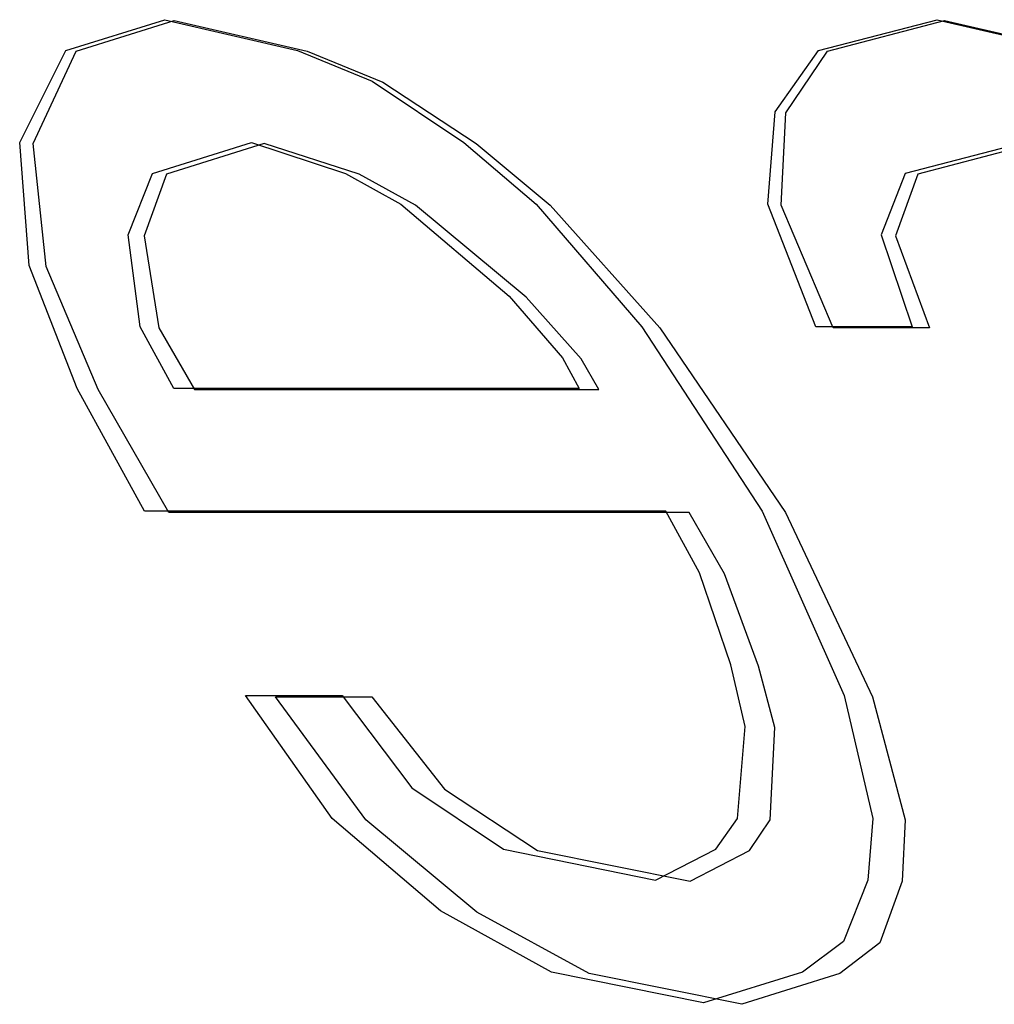
# Model space of a CAD drawing. Units: inches. Extents: x -29.2 to 37.7, y -16.1 to 27.1.
# Drawn here: x -9.8 to -9.6, y 1.6 to 1.7 of the extents above; entities that cross this region are included whole.
import ezdxf

# ---------------------------------------------------------------- set-up
doc = ezdxf.new("R2010")
doc.units = ezdxf.units.IN
doc.header["$MEASUREMENT"] = 0
for name, pattern in [('AI-Linetype-1006', [2.704016, 1.352008, -1.352008]), ('AI-Linetype-1007', [2.704016, 1.352008, -1.352008]), ('AI-Linetype-1008', [2.704016, 1.352008, -1.352008]), ('AI-Linetype-1036', [2.704016, 1.352008, -1.352008]), ('AI-Linetype-1037', [2.704016, 1.352008, -1.352008]), ('AI-Linetype-1039', [2.704016, 1.352008, -1.352008]), ('AI-Linetype-1040', [2.704016, 1.352008, -1.352008]), ('AI-Linetype-1183', [2.704016, 1.352008, -1.352008]), ('AI-Linetype-1184', [2.704016, 1.352008, -1.352008]), ('AI-Linetype-1185', [2.704016, 1.352008, -1.352008]), ('AI-Linetype-1190', [2.704016, 1.352008, -1.352008]), ('AI-Linetype-1191', [2.704016, 1.352008, -1.352008]), ('AI-Linetype-1192', [2.704016, 1.352008, -1.352008]), ('AI-Linetype-1194', [2.704016, 1.352008, -1.352008]), ('AI-Linetype-1270', [2.704016, 1.352008, -1.352008]), ('AI-Linetype-1317', [2.704016, 1.352008, -1.352008]), ('AI-Linetype-1318', [2.704016, 1.352008, -1.352008]), ('AI-Linetype-1324', [2.704016, 1.352008, -1.352008]), ('AI-Linetype-1325', [2.704016, 1.352008, -1.352008]), ('AI-Linetype-133', [2.704016, 1.352008, -1.352008]), ('AI-Linetype-136', [2.704016, 1.352008, -1.352008]), ('AI-Linetype-1398', [2.704016, 1.352008, -1.352008]), ('AI-Linetype-1405', [2.704016, 1.352008, -1.352008]), ('AI-Linetype-143', [2.704016, 1.352008, -1.352008]), ('AI-Linetype-145', [2.704016, 1.352008, -1.352008]), ('AI-Linetype-1456', [2.704016, 1.352008, -1.352008]), ('AI-Linetype-1468', [2.704016, 1.352008, -1.352008]), ('AI-Linetype-152', [2.704016, 1.352008, -1.352008]), ('AI-Linetype-1536', [2.704016, 1.352008, -1.352008]), ('AI-Linetype-1537', [2.704016, 1.352008, -1.352008]), ('AI-Linetype-1538', [2.704016, 1.352008, -1.352008]), ('AI-Linetype-154', [2.704016, 1.352008, -1.352008]), ('AI-Linetype-1548', [2.704016, 1.352008, -1.352008]), ('AI-Linetype-1549', [2.704016, 1.352008, -1.352008]), ('AI-Linetype-1550', [2.704016, 1.352008, -1.352008]), ('AI-Linetype-162', [2.704016, 1.352008, -1.352008]), ('AI-Linetype-164', [2.704016, 1.352008, -1.352008]), ('AI-Linetype-169', [2.704016, 1.352008, -1.352008]), ('AI-Linetype-171', [2.704016, 1.352008, -1.352008]), ('AI-Linetype-176', [2.704016, 1.352008, -1.352008]), ('AI-Linetype-178', [2.704016, 1.352008, -1.352008]), ('AI-Linetype-179', [2.704016, 1.352008, -1.352008]), ('AI-Linetype-189', [2.704016, 1.352008, -1.352008]), ('AI-Linetype-191', [2.704016, 1.352008, -1.352008]), ('AI-Linetype-192', [2.704016, 1.352008, -1.352008]), ('AI-Linetype-218', [2.704016, 1.352008, -1.352008]), ('AI-Linetype-219', [2.704016, 1.352008, -1.352008]), ('AI-Linetype-222', [2.704016, 1.352008, -1.352008]), ('AI-Linetype-223', [2.704016, 1.352008, -1.352008]), ('AI-Linetype-226', [2.704016, 1.352008, -1.352008]), ('AI-Linetype-228', [2.704016, 1.352008, -1.352008]), ('AI-Linetype-231', [2.704016, 1.352008, -1.352008]), ('AI-Linetype-234', [2.704016, 1.352008, -1.352008]), ('AI-Linetype-238', [2.704016, 1.352008, -1.352008]), ('AI-Linetype-241', [2.704016, 1.352008, -1.352008]), ('AI-Linetype-242', [2.704016, 1.352008, -1.352008]), ('AI-Linetype-243', [2.704016, 1.352008, -1.352008]), ('AI-Linetype-244', [2.704016, 1.352008, -1.352008]), ('AI-Linetype-245', [2.704016, 1.352008, -1.352008]), ('AI-Linetype-247', [2.704016, 1.352008, -1.352008]), ('AI-Linetype-248', [2.704016, 1.352008, -1.352008]), ('AI-Linetype-249', [2.704016, 1.352008, -1.352008]), ('AI-Linetype-250', [2.704016, 1.352008, -1.352008]), ('AI-Linetype-315', [2.704016, 1.352008, -1.352008]), ('AI-Linetype-319', [2.704016, 1.352008, -1.352008]), ('AI-Linetype-325', [2.704016, 1.352008, -1.352008]), ('AI-Linetype-326', [2.704016, 1.352008, -1.352008]), ('AI-Linetype-333', [2.704016, 1.352008, -1.352008]), ('AI-Linetype-334', [2.704016, 1.352008, -1.352008]), ('AI-Linetype-342', [2.704016, 1.352008, -1.352008]), ('AI-Linetype-344', [2.704016, 1.352008, -1.352008]), ('AI-Linetype-351', [2.704016, 1.352008, -1.352008]), ('AI-Linetype-353', [2.704016, 1.352008, -1.352008]), ('AI-Linetype-373', [2.704016, 1.352008, -1.352008]), ('AI-Linetype-400', [2.704016, 1.352008, -1.352008]), ('AI-Linetype-627', [2.704016, 1.352008, -1.352008]), ('AI-Linetype-629', [2.704016, 1.352008, -1.352008]), ('AI-Linetype-631', [2.704016, 1.352008, -1.352008]), ('AI-Linetype-632', [2.704016, 1.352008, -1.352008]), ('AI-Linetype-641', [2.704016, 1.352008, -1.352008]), ('AI-Linetype-642', [2.704016, 1.352008, -1.352008]), ('AI-Linetype-651', [2.704016, 1.352008, -1.352008]), ('AI-Linetype-652', [2.704016, 1.352008, -1.352008]), ('AI-Linetype-657', [2.704016, 1.352008, -1.352008]), ('AI-Linetype-658', [2.704016, 1.352008, -1.352008]), ('AI-Linetype-670', [2.704016, 1.352008, -1.352008]), ('AI-Linetype-671', [2.704016, 1.352008, -1.352008]), ('AI-Linetype-675', [2.704016, 1.352008, -1.352008]), ('AI-Linetype-676', [2.704016, 1.352008, -1.352008]), ('AI-Linetype-678', [2.704016, 1.352008, -1.352008]), ('AI-Linetype-679', [2.704016, 1.352008, -1.352008]), ('AI-Linetype-681', [2.704016, 1.352008, -1.352008]), ('AI-Linetype-697', [2.704016, 1.352008, -1.352008]), ('AI-Linetype-698', [2.704016, 1.352008, -1.352008]), ('AI-Linetype-699', [2.704016, 1.352008, -1.352008]), ('AI-Linetype-709', [2.704016, 1.352008, -1.352008]), ('AI-Linetype-711', [2.704016, 1.352008, -1.352008]), ('AI-Linetype-712', [2.704016, 1.352008, -1.352008]), ('AI-Linetype-715', [2.704016, 1.352008, -1.352008]), ('AI-Linetype-720', [2.704016, 1.352008, -1.352008]), ('AI-Linetype-723', [2.704016, 1.352008, -1.352008]), ('AI-Linetype-976', [2.704016, 1.352008, -1.352008])]:
    doc.linetypes.add(name, pattern=pattern)
doc.layers.add('DEFAULT_2', color=7, linetype='Continuous')

# ---------------------------------------------------------------- blocks, each defined once
blk = doc.blocks.new('block 817')
at = {"layer": 'DEFAULT_2', "color": 253, "linetype": 'AI-Linetype-133', "lineweight": 25}
blk.add_lwpolyline([(-9.71654, 1.7261), (-9.70447, 1.72119)], dxfattribs=at)
blk = doc.blocks.new('block 820')
at = {"layer": 'DEFAULT_2', "color": 253, "linetype": 'AI-Linetype-136', "lineweight": 25}
blk.add_lwpolyline([(-9.71813, 1.72624), (-9.70619, 1.72133)], dxfattribs=at)
blk = doc.blocks.new('block 827')
at = {"layer": 'DEFAULT_2', "color": 253, "linetype": 'AI-Linetype-143', "lineweight": 25}
blk.add_lwpolyline([(-9.67151, 1.57884), (-9.68948, 1.58866)], dxfattribs=at)
blk = doc.blocks.new('block 829')
at = {"layer": 'DEFAULT_2', "color": 253, "linetype": 'AI-Linetype-145', "lineweight": 25}
blk.add_lwpolyline([(-9.69929, 1.70155), (-9.70828, 1.70646)], dxfattribs=at)
blk = doc.blocks.new('block 836')
at = {"layer": 'DEFAULT_2', "color": 253, "linetype": 'AI-Linetype-152', "lineweight": 25}
blk.add_lwpolyline([(-9.67754, 1.57906), (-9.69525, 1.58888)], dxfattribs=at)
blk = doc.blocks.new('block 838')
at = {"layer": 'DEFAULT_2', "color": 253, "linetype": 'AI-Linetype-154', "lineweight": 25}
blk.add_lwpolyline([(-9.71046, 1.70661), (-9.7016, 1.70171)], dxfattribs=at)
blk = doc.blocks.new('block 846')
at = {"layer": 'DEFAULT_2', "color": 253, "linetype": 'AI-Linetype-162', "lineweight": 25}
blk.add_lwpolyline([(-9.69466, 1.60829), (-9.67977, 1.59848)], dxfattribs=at)
blk = doc.blocks.new('block 848')
at = {"layer": 'DEFAULT_2', "color": 253, "linetype": 'AI-Linetype-164', "lineweight": 25}
blk.add_lwpolyline([(-9.70447, 1.72119), (-9.68958, 1.71137)], dxfattribs=at)
blk = doc.blocks.new('block 853')
at = {"layer": 'DEFAULT_2', "color": 253, "linetype": 'AI-Linetype-169', "lineweight": 25}
blk.add_lwpolyline([(-9.69984, 1.60849), (-9.68521, 1.59869)], dxfattribs=at)
blk = doc.blocks.new('block 855')
at = {"layer": 'DEFAULT_2', "color": 253, "linetype": 'AI-Linetype-171', "lineweight": 25}
blk.add_lwpolyline([(-9.70619, 1.72133), (-9.69156, 1.71152)], dxfattribs=at)
blk = doc.blocks.new('block 860')
at = {"layer": 'DEFAULT_2', "color": 253, "linetype": 'AI-Linetype-176', "lineweight": 25}
blk.add_lwpolyline([(-9.68948, 1.58866), (-9.70721, 1.60338)], dxfattribs=at)
blk = doc.blocks.new('block 862')
at = {"layer": 'DEFAULT_2', "color": 253, "linetype": 'AI-Linetype-178', "lineweight": 25}
blk.add_lwpolyline([(-9.68157, 1.68684), (-9.69929, 1.70155)], dxfattribs=at)
blk = doc.blocks.new('block 863')
at = {"layer": 'DEFAULT_2', "color": 253, "linetype": 'AI-Linetype-179', "lineweight": 25}
blk.add_lwpolyline([(-9.68958, 1.71137), (-9.67776, 1.70155)], dxfattribs=at)
blk = doc.blocks.new('block 873')
at = {"layer": 'DEFAULT_2', "color": 253, "linetype": 'AI-Linetype-189', "lineweight": 25}
blk.add_lwpolyline([(-9.69525, 1.58888), (-9.71257, 1.6036)], dxfattribs=at)
blk = doc.blocks.new('block 875')
at = {"layer": 'DEFAULT_2', "color": 253, "linetype": 'AI-Linetype-191', "lineweight": 25}
blk.add_lwpolyline([(-9.7016, 1.70171), (-9.68429, 1.68698)], dxfattribs=at)
blk = doc.blocks.new('block 876')
at = {"layer": 'DEFAULT_2', "color": 253, "linetype": 'AI-Linetype-192', "lineweight": 25}
blk.add_lwpolyline([(-9.69156, 1.71152), (-9.68002, 1.70171)], dxfattribs=at)
blk = doc.blocks.new('block 902')
at = {"layer": 'DEFAULT_2', "color": 253, "linetype": 'AI-Linetype-218', "lineweight": 25}
blk.add_lwpolyline([(-9.67282, 1.67702), (-9.68157, 1.68684)], dxfattribs=at)
blk = doc.blocks.new('block 903')
at = {"layer": 'DEFAULT_2', "color": 253, "linetype": 'AI-Linetype-219', "lineweight": 25}
blk.add_lwpolyline([(-9.67776, 1.70155), (-9.66027, 1.68193)], dxfattribs=at)
blk = doc.blocks.new('block 906')
at = {"layer": 'DEFAULT_2', "color": 253, "linetype": 'AI-Linetype-222', "lineweight": 25}
blk.add_lwpolyline([(-9.68429, 1.68698), (-9.67582, 1.67718)], dxfattribs=at)
blk = doc.blocks.new('block 907')
at = {"layer": 'DEFAULT_2', "color": 253, "linetype": 'AI-Linetype-223', "lineweight": 25}
blk.add_lwpolyline([(-9.68002, 1.70171), (-9.6631, 1.68209)], dxfattribs=at)
blk = doc.blocks.new('block 910')
at = {"layer": 'DEFAULT_2', "color": 253, "linetype": 'AI-Linetype-226', "lineweight": 25}
blk.add_lwpolyline([(-9.70624, 1.62302), (-9.69466, 1.60829)], dxfattribs=at)
blk = doc.blocks.new('block 912')
at = {"layer": 'DEFAULT_2', "color": 253, "linetype": 'AI-Linetype-228', "lineweight": 25}
blk.add_lwpolyline([(-9.71099, 1.62322), (-9.69984, 1.60849)], dxfattribs=at)
blk = doc.blocks.new('block 915')
at = {"layer": 'DEFAULT_2', "color": 253, "linetype": 'AI-Linetype-231', "lineweight": 25}
blk.add_lwpolyline([(-9.70721, 1.60338), (-9.72163, 1.62302)], dxfattribs=at)
blk = doc.blocks.new('block 918')
at = {"layer": 'DEFAULT_2', "color": 253, "linetype": 'AI-Linetype-234', "lineweight": 25}
blk.add_lwpolyline([(-9.71257, 1.6036), (-9.72641, 1.62322)], dxfattribs=at)
blk = doc.blocks.new('block 922')
at = {"layer": 'DEFAULT_2', "color": 253, "linetype": 'AI-Linetype-238', "lineweight": 25}
blk.add_lwpolyline([(-9.66027, 1.68193), (-9.64019, 1.65247)], dxfattribs=at)
blk = doc.blocks.new('block 925')
at = {"layer": 'DEFAULT_2', "color": 253, "linetype": 'AI-Linetype-241', "lineweight": 25}
blk.add_lwpolyline([(-9.6631, 1.68209), (-9.64389, 1.65266)], dxfattribs=at)
blk = doc.blocks.new('block 926')
at = {"layer": 'DEFAULT_2', "color": 253, "linetype": 'AI-Linetype-242', "lineweight": 25}
blk.add_lwpolyline([(-9.73863, 1.65247), (-9.74996, 1.67211)], dxfattribs=at)
blk = doc.blocks.new('block 927')
at = {"layer": 'DEFAULT_2', "color": 253, "linetype": 'AI-Linetype-243', "lineweight": 25}
blk.add_lwpolyline([(-9.74025, 1.68193), (-9.73458, 1.67211)], dxfattribs=at)
blk = doc.blocks.new('block 928')
at = {"layer": 'DEFAULT_2', "color": 253, "linetype": 'AI-Linetype-244', "lineweight": 25}
blk.add_lwpolyline([(-9.66998, 1.67211), (-9.67282, 1.67702)], dxfattribs=at)
blk = doc.blocks.new('block 929')
at = {"layer": 'DEFAULT_2', "color": 253, "linetype": 'AI-Linetype-245', "lineweight": 25}
blk.add_lwpolyline([(-9.6499, 1.64266), (-9.65557, 1.65247)], dxfattribs=at)
blk = doc.blocks.new('block 931')
at = {"layer": 'DEFAULT_2', "color": 253, "linetype": 'AI-Linetype-247', "lineweight": 25}
blk.add_lwpolyline([(-9.74254, 1.65266), (-9.7533, 1.67227)], dxfattribs=at)
blk = doc.blocks.new('block 932')
at = {"layer": 'DEFAULT_2', "color": 253, "linetype": 'AI-Linetype-248', "lineweight": 25}
blk.add_lwpolyline([(-9.73788, 1.67227), (-9.74326, 1.68209)], dxfattribs=at)
blk = doc.blocks.new('block 933')
at = {"layer": 'DEFAULT_2', "color": 253, "linetype": 'AI-Linetype-249', "lineweight": 25}
blk.add_lwpolyline([(-9.67582, 1.67718), (-9.67314, 1.67227)], dxfattribs=at)
blk = doc.blocks.new('block 934')
at = {"layer": 'DEFAULT_2', "color": 253, "linetype": 'AI-Linetype-250', "lineweight": 25}
blk.add_lwpolyline([(-9.65392, 1.64284), (-9.6593, 1.65266)], dxfattribs=at)
blk = doc.blocks.new('block 999')
at = {"layer": 'DEFAULT_2', "color": 253, "linetype": 'AI-Linetype-315', "lineweight": 25}
blk.add_lwpolyline([(-9.72163, 1.62302), (-9.70624, 1.62302)], dxfattribs=at)
blk = doc.blocks.new('block 1003')
at = {"layer": 'DEFAULT_2', "color": 253, "linetype": 'AI-Linetype-319', "lineweight": 25}
blk.add_lwpolyline([(-9.72641, 1.62322), (-9.71099, 1.62322)], dxfattribs=at)
blk = doc.blocks.new('block 1009')
at = {"layer": 'DEFAULT_2', "color": 253, "linetype": 'AI-Linetype-325', "lineweight": 25}
blk.add_lwpolyline([(-9.64714, 1.57393), (-9.67151, 1.57884)], dxfattribs=at)
blk = doc.blocks.new('block 1010')
at = {"layer": 'DEFAULT_2', "color": 253, "linetype": 'AI-Linetype-326', "lineweight": 25}
blk.add_lwpolyline([(-9.67977, 1.59848), (-9.6554, 1.59357)], dxfattribs=at)
blk = doc.blocks.new('block 1017')
at = {"layer": 'DEFAULT_2', "color": 253, "linetype": 'AI-Linetype-333', "lineweight": 25}
blk.add_lwpolyline([(-9.65327, 1.57416), (-9.67754, 1.57906)], dxfattribs=at)
blk = doc.blocks.new('block 1018')
at = {"layer": 'DEFAULT_2', "color": 253, "linetype": 'AI-Linetype-334', "lineweight": 25}
blk.add_lwpolyline([(-9.68521, 1.59869), (-9.66094, 1.59378)], dxfattribs=at)
blk = doc.blocks.new('block 1026')
at = {"layer": 'DEFAULT_2', "color": 253, "linetype": 'AI-Linetype-342', "lineweight": 25}
blk.add_lwpolyline([(-9.73783, 1.73101), (-9.71654, 1.7261)], dxfattribs=at)
blk = doc.blocks.new('block 1028')
at = {"layer": 'DEFAULT_2', "color": 253, "linetype": 'AI-Linetype-344', "lineweight": 25}
blk.add_lwpolyline([(-9.61479, 1.73101), (-9.5935, 1.7261)], dxfattribs=at)
blk = doc.blocks.new('block 1035')
at = {"layer": 'DEFAULT_2', "color": 253, "linetype": 'AI-Linetype-351', "lineweight": 25}
blk.add_lwpolyline([(-9.73931, 1.73115), (-9.71813, 1.72624)], dxfattribs=at)
blk = doc.blocks.new('block 1037')
at = {"layer": 'DEFAULT_2', "color": 253, "linetype": 'AI-Linetype-353', "lineweight": 25}
blk.add_lwpolyline([(-9.61599, 1.73115), (-9.59481, 1.72624)], dxfattribs=at)
blk = doc.blocks.new('block 1057')
at = {"layer": 'DEFAULT_2', "color": 253, "linetype": 'AI-Linetype-373', "lineweight": 25}
blk.add_lwpolyline([(-9.70828, 1.70646), (-9.72342, 1.71137)], dxfattribs=at)
blk = doc.blocks.new('block 1084')
at = {"layer": 'DEFAULT_2', "color": 253, "linetype": 'AI-Linetype-400', "lineweight": 25}
blk.add_lwpolyline([(-9.72548, 1.71152), (-9.71046, 1.70661)], dxfattribs=at)
blk = doc.blocks.new('block 1311')
at = {"layer": 'DEFAULT_2', "color": 253, "linetype": 'AI-Linetype-627', "lineweight": 25}
blk.add_lwpolyline([(-9.64019, 1.65247), (-9.62627, 1.62302)], dxfattribs=at)
blk = doc.blocks.new('block 1313')
at = {"layer": 'DEFAULT_2', "color": 253, "linetype": 'AI-Linetype-629', "lineweight": 25}
blk.add_lwpolyline([(-9.64389, 1.65266), (-9.63083, 1.62322)], dxfattribs=at)
blk = doc.blocks.new('block 1315')
at = {"layer": 'DEFAULT_2', "color": 253, "linetype": 'AI-Linetype-631', "lineweight": 25}
blk.add_lwpolyline([(-9.74996, 1.67211), (-9.75822, 1.69175)], dxfattribs=at)
blk = doc.blocks.new('block 1316')
at = {"layer": 'DEFAULT_2', "color": 253, "linetype": 'AI-Linetype-632', "lineweight": 25}
blk.add_lwpolyline([(-9.63259, 1.68193), (-9.64085, 1.70155)], dxfattribs=at)
blk = doc.blocks.new('block 1325')
at = {"layer": 'DEFAULT_2', "color": 253, "linetype": 'AI-Linetype-641', "lineweight": 25}
blk.add_lwpolyline([(-9.7533, 1.67227), (-9.76097, 1.69189)], dxfattribs=at)
blk = doc.blocks.new('block 1326')
at = {"layer": 'DEFAULT_2', "color": 253, "linetype": 'AI-Linetype-642', "lineweight": 25}
blk.add_lwpolyline([(-9.63536, 1.68209), (-9.64303, 1.70171)], dxfattribs=at)
blk = doc.blocks.new('block 1335')
at = {"layer": 'DEFAULT_2', "color": 253, "linetype": 'AI-Linetype-651', "lineweight": 25}
blk.add_lwpolyline([(-9.64448, 1.62793), (-9.6499, 1.64266)], dxfattribs=at)
blk = doc.blocks.new('block 1336')
at = {"layer": 'DEFAULT_2', "color": 253, "linetype": 'AI-Linetype-652', "lineweight": 25}
blk.add_lwpolyline([(-9.62263, 1.69664), (-9.61721, 1.68193)], dxfattribs=at)
blk = doc.blocks.new('block 1341')
at = {"layer": 'DEFAULT_2', "color": 253, "linetype": 'AI-Linetype-657', "lineweight": 25}
blk.add_lwpolyline([(-9.64894, 1.62812), (-9.65392, 1.64284)], dxfattribs=at)
blk = doc.blocks.new('block 1342')
at = {"layer": 'DEFAULT_2', "color": 253, "linetype": 'AI-Linetype-658', "lineweight": 25}
blk.add_lwpolyline([(-9.62492, 1.6968), (-9.61994, 1.68209)], dxfattribs=at)
blk = doc.blocks.new('block 1354')
at = {"layer": 'DEFAULT_2', "color": 253, "linetype": 'AI-Linetype-670', "lineweight": 25}
blk.add_lwpolyline([(-9.64189, 1.61811), (-9.64448, 1.62793)], dxfattribs=at)
blk = doc.blocks.new('block 1355')
at = {"layer": 'DEFAULT_2', "color": 253, "linetype": 'AI-Linetype-671', "lineweight": 25}
blk.add_lwpolyline([(-9.62627, 1.62302), (-9.62108, 1.60338)], dxfattribs=at)
blk = doc.blocks.new('block 1359')
at = {"layer": 'DEFAULT_2', "color": 253, "linetype": 'AI-Linetype-675', "lineweight": 25}
blk.add_lwpolyline([(-9.64665, 1.61831), (-9.64894, 1.62812)], dxfattribs=at)
blk = doc.blocks.new('block 1360')
at = {"layer": 'DEFAULT_2', "color": 253, "linetype": 'AI-Linetype-676', "lineweight": 25}
blk.add_lwpolyline([(-9.63083, 1.62322), (-9.62625, 1.6036)], dxfattribs=at)
blk = doc.blocks.new('block 1362')
at = {"layer": 'DEFAULT_2', "color": 253, "linetype": 'AI-Linetype-678', "lineweight": 25}
blk.add_lwpolyline([(-9.7426, 1.69664), (-9.74025, 1.68193)], dxfattribs=at)
blk = doc.blocks.new('block 1363')
at = {"layer": 'DEFAULT_2', "color": 253, "linetype": 'AI-Linetype-679', "lineweight": 25}
blk.add_lwpolyline([(-9.75822, 1.69175), (-9.76033, 1.71137)], dxfattribs=at)
blk = doc.blocks.new('block 1365')
at = {"layer": 'DEFAULT_2', "color": 253, "linetype": 'AI-Linetype-681', "lineweight": 25}
blk.add_lwpolyline([(-9.76097, 1.69189), (-9.76247, 1.71152)], dxfattribs=at)
blk = doc.blocks.new('block 1381')
at = {"layer": 'DEFAULT_2', "color": 253, "linetype": 'AI-Linetype-697', "lineweight": 25}
blk.add_lwpolyline([(-9.64085, 1.70155), (-9.64012, 1.71628)], dxfattribs=at)
blk = doc.blocks.new('block 1382')
at = {"layer": 'DEFAULT_2', "color": 253, "linetype": 'AI-Linetype-698', "lineweight": 25}
blk.add_lwpolyline([(-9.64261, 1.60338), (-9.64189, 1.61811)], dxfattribs=at)
blk = doc.blocks.new('block 1383')
at = {"layer": 'DEFAULT_2', "color": 253, "linetype": 'AI-Linetype-699', "lineweight": 25}
blk.add_lwpolyline([(-9.62108, 1.60338), (-9.62157, 1.59357)], dxfattribs=at)
blk = doc.blocks.new('block 1393')
at = {"layer": 'DEFAULT_2', "color": 253, "linetype": 'AI-Linetype-709', "lineweight": 25}
blk.add_lwpolyline([(-9.65557, 1.65247), (-9.73863, 1.65247)], dxfattribs=at)
blk = doc.blocks.new('block 1395')
at = {"layer": 'DEFAULT_2', "color": 253, "linetype": 'AI-Linetype-711', "lineweight": 25}
blk.add_lwpolyline([(-9.6593, 1.65266), (-9.74254, 1.65266)], dxfattribs=at)
blk = doc.blocks.new('block 1396')
at = {"layer": 'DEFAULT_2', "color": 253, "linetype": 'AI-Linetype-712', "lineweight": 25}
blk.add_lwpolyline([(-9.73458, 1.67211), (-9.66998, 1.67211)], dxfattribs=at)
blk = doc.blocks.new('block 1399')
at = {"layer": 'DEFAULT_2', "color": 253, "linetype": 'AI-Linetype-715', "lineweight": 25}
blk.add_lwpolyline([(-9.67314, 1.67227), (-9.73788, 1.67227)], dxfattribs=at)
blk = doc.blocks.new('block 1404')
at = {"layer": 'DEFAULT_2', "color": 253, "linetype": 'AI-Linetype-720', "lineweight": 25}
blk.add_lwpolyline([(-9.61721, 1.68193), (-9.63259, 1.68193)], dxfattribs=at)
blk = doc.blocks.new('block 1407')
at = {"layer": 'DEFAULT_2', "color": 253, "linetype": 'AI-Linetype-723', "lineweight": 25}
blk.add_lwpolyline([(-9.61994, 1.68209), (-9.63536, 1.68209)], dxfattribs=at)
blk = doc.blocks.new('block 1660')
at = {"layer": 'DEFAULT_2', "color": 253, "linetype": 'AI-Linetype-976', "lineweight": 25}
blk.add_lwpolyline([(-9.74326, 1.68209), (-9.74516, 1.6968)], dxfattribs=at)
blk = doc.blocks.new('block 1690')
at = {"layer": 'DEFAULT_2', "color": 253, "linetype": 'AI-Linetype-1006', "lineweight": 25}
blk.add_lwpolyline([(-9.64303, 1.70171), (-9.64185, 1.71643)], dxfattribs=at)
blk = doc.blocks.new('block 1691')
at = {"layer": 'DEFAULT_2', "color": 253, "linetype": 'AI-Linetype-1007', "lineweight": 25}
blk.add_lwpolyline([(-9.64783, 1.6036), (-9.64665, 1.61831)], dxfattribs=at)
blk = doc.blocks.new('block 1692')
at = {"layer": 'DEFAULT_2', "color": 253, "linetype": 'AI-Linetype-1008', "lineweight": 25}
blk.add_lwpolyline([(-9.62625, 1.6036), (-9.62703, 1.59378)], dxfattribs=at)
blk = doc.blocks.new('block 1720')
at = {"layer": 'DEFAULT_2', "color": 253, "linetype": 'AI-Linetype-1036', "lineweight": 25}
blk.add_lwpolyline([(-9.60038, 1.71137), (-9.61907, 1.70646)], dxfattribs=at)
blk = doc.blocks.new('block 1721')
at = {"layer": 'DEFAULT_2', "color": 253, "linetype": 'AI-Linetype-1037', "lineweight": 25}
blk.add_lwpolyline([(-9.63348, 1.7261), (-9.61479, 1.73101)], dxfattribs=at)
blk = doc.blocks.new('block 1723')
at = {"layer": 'DEFAULT_2', "color": 253, "linetype": 'AI-Linetype-1039', "lineweight": 25}
blk.add_lwpolyline([(-9.60216, 1.71152), (-9.62105, 1.70661)], dxfattribs=at)
blk = doc.blocks.new('block 1724')
at = {"layer": 'DEFAULT_2', "color": 253, "linetype": 'AI-Linetype-1040', "lineweight": 25}
blk.add_lwpolyline([(-9.63489, 1.72624), (-9.61599, 1.73115)], dxfattribs=at)
blk = doc.blocks.new('block 1867')
at = {"layer": 'DEFAULT_2', "color": 253, "linetype": 'AI-Linetype-1183', "lineweight": 25}
blk.add_lwpolyline([(-9.73904, 1.70646), (-9.7426, 1.69664)], dxfattribs=at)
blk = doc.blocks.new('block 1868')
at = {"layer": 'DEFAULT_2', "color": 253, "linetype": 'AI-Linetype-1184', "lineweight": 25}
blk.add_lwpolyline([(-9.61907, 1.70646), (-9.62263, 1.69664)], dxfattribs=at)
blk = doc.blocks.new('block 1869')
at = {"layer": 'DEFAULT_2', "color": 253, "linetype": 'AI-Linetype-1185', "lineweight": 25}
blk.add_lwpolyline([(-9.62157, 1.59357), (-9.62513, 1.58375)], dxfattribs=at)
blk = doc.blocks.new('block 1874')
at = {"layer": 'DEFAULT_2', "color": 253, "linetype": 'AI-Linetype-1190', "lineweight": 25}
blk.add_lwpolyline([(-9.74516, 1.6968), (-9.74129, 1.70661)], dxfattribs=at)
blk = doc.blocks.new('block 1875')
at = {"layer": 'DEFAULT_2', "color": 253, "linetype": 'AI-Linetype-1191', "lineweight": 25}
blk.add_lwpolyline([(-9.62105, 1.70661), (-9.62492, 1.6968)], dxfattribs=at)
blk = doc.blocks.new('block 1876')
at = {"layer": 'DEFAULT_2', "color": 253, "linetype": 'AI-Linetype-1192', "lineweight": 25}
blk.add_lwpolyline([(-9.62703, 1.59378), (-9.63091, 1.58397)], dxfattribs=at)
blk = doc.blocks.new('block 1878')
at = {"layer": 'DEFAULT_2', "color": 253, "linetype": 'AI-Linetype-1194', "lineweight": 25}
blk.add_lwpolyline([(-9.76033, 1.71137), (-9.75345, 1.7261)], dxfattribs=at)
blk = doc.blocks.new('block 1954')
at = {"layer": 'DEFAULT_2', "color": 253, "linetype": 'AI-Linetype-1270', "lineweight": 25}
blk.add_lwpolyline([(-9.76247, 1.71152), (-9.75512, 1.72624)], dxfattribs=at)
blk = doc.blocks.new('block 2001')
at = {"layer": 'DEFAULT_2', "color": 253, "linetype": 'AI-Linetype-1317', "lineweight": 25}
blk.add_lwpolyline([(-9.64012, 1.71628), (-9.63348, 1.7261)], dxfattribs=at)
blk = doc.blocks.new('block 2002')
at = {"layer": 'DEFAULT_2', "color": 253, "linetype": 'AI-Linetype-1318', "lineweight": 25}
blk.add_lwpolyline([(-9.64594, 1.59848), (-9.64261, 1.60338)], dxfattribs=at)
blk = doc.blocks.new('block 2008')
at = {"layer": 'DEFAULT_2', "color": 253, "linetype": 'AI-Linetype-1324', "lineweight": 25}
blk.add_lwpolyline([(-9.64185, 1.71643), (-9.63489, 1.72624)], dxfattribs=at)
blk = doc.blocks.new('block 2009')
at = {"layer": 'DEFAULT_2', "color": 253, "linetype": 'AI-Linetype-1325', "lineweight": 25}
blk.add_lwpolyline([(-9.65131, 1.59869), (-9.64783, 1.6036)], dxfattribs=at)
blk = doc.blocks.new('block 2082')
at = {"layer": 'DEFAULT_2', "color": 253, "linetype": 'AI-Linetype-1398', "lineweight": 25}
blk.add_lwpolyline([(-9.62513, 1.58375), (-9.63152, 1.57884)], dxfattribs=at)
blk = doc.blocks.new('block 2089')
at = {"layer": 'DEFAULT_2', "color": 253, "linetype": 'AI-Linetype-1405', "lineweight": 25}
blk.add_lwpolyline([(-9.63091, 1.58397), (-9.63746, 1.57906)], dxfattribs=at)
blk = doc.blocks.new('block 2140')
at = {"layer": 'DEFAULT_2', "color": 253, "linetype": 'AI-Linetype-1456', "lineweight": 25}
blk.add_lwpolyline([(-9.6554, 1.59357), (-9.64594, 1.59848)], dxfattribs=at)
blk = doc.blocks.new('block 2152')
at = {"layer": 'DEFAULT_2', "color": 253, "linetype": 'AI-Linetype-1468', "lineweight": 25}
blk.add_lwpolyline([(-9.66094, 1.59378), (-9.65131, 1.59869)], dxfattribs=at)
blk = doc.blocks.new('block 2220')
at = {"layer": 'DEFAULT_2', "color": 253, "linetype": 'AI-Linetype-1536', "lineweight": 25}
blk.add_lwpolyline([(-9.75345, 1.7261), (-9.73783, 1.73101)], dxfattribs=at)
blk = doc.blocks.new('block 2221')
at = {"layer": 'DEFAULT_2', "color": 253, "linetype": 'AI-Linetype-1537', "lineweight": 25}
blk.add_lwpolyline([(-9.72342, 1.71137), (-9.73904, 1.70646)], dxfattribs=at)
blk = doc.blocks.new('block 2222')
at = {"layer": 'DEFAULT_2', "color": 253, "linetype": 'AI-Linetype-1538', "lineweight": 25}
blk.add_lwpolyline([(-9.63152, 1.57884), (-9.64714, 1.57393)], dxfattribs=at)
blk = doc.blocks.new('block 2232')
at = {"layer": 'DEFAULT_2', "color": 253, "linetype": 'AI-Linetype-1548', "lineweight": 25}
blk.add_lwpolyline([(-9.75512, 1.72624), (-9.73931, 1.73115)], dxfattribs=at)
blk = doc.blocks.new('block 2233')
at = {"layer": 'DEFAULT_2', "color": 253, "linetype": 'AI-Linetype-1549', "lineweight": 25}
blk.add_lwpolyline([(-9.74129, 1.70661), (-9.72548, 1.71152)], dxfattribs=at)
blk = doc.blocks.new('block 2234')
at = {"layer": 'DEFAULT_2', "color": 253, "linetype": 'AI-Linetype-1550', "lineweight": 25}
blk.add_lwpolyline([(-9.63746, 1.57906), (-9.65327, 1.57416)], dxfattribs=at)

msp = doc.modelspace()

# ---------------------------------------------------------------- block references
at = {"layer": 'DEFAULT_2'}
for name in ['block 2232', 'block 2220', 'block 1035', 'block 1026', 'block 1724', 'block 1721', 'block 1037', 'block 1028', 'block 1954', 'block 820', 'block 2008', 'block 1878', 'block 817', 'block 2001', 'block 855', 'block 848', 'block 1690', 'block 1381', 'block 1365', 'block 1363', 'block 2233', 'block 2221', 'block 1084', 'block 1057', 'block 876', 'block 863', 'block 1723', 'block 1720', 'block 1874', 'block 1867', 'block 838', 'block 829', 'block 1875', 'block 1868', 'block 875', 'block 862', 'block 907', 'block 903', 'block 1326', 'block 1316', 'block 1660', 'block 1362', 'block 1342', 'block 1336', 'block 1325', 'block 1315', 'block 906', 'block 902', 'block 932', 'block 927', 'block 925', 'block 922', 'block 1407', 'block 1404', 'block 933', 'block 928', 'block 931', 'block 926', 'block 1399', 'block 1396', 'block 1395', 'block 1393', 'block 934', 'block 929', 'block 1313', 'block 1311', 'block 1341', 'block 1335', 'block 1359', 'block 1354', 'block 918', 'block 1003', 'block 915', 'block 999', 'block 912', 'block 910', 'block 1360', 'block 1355', 'block 1691', 'block 1382', 'block 853', 'block 846', 'block 873', 'block 2009', 'block 1692', 'block 860', 'block 2002', 'block 1383', 'block 1018', 'block 1010', 'block 2152', 'block 2140', 'block 1876', 'block 1869', 'block 836', 'block 827', 'block 2089', 'block 2082', 'block 1017', 'block 1009', 'block 2234', 'block 2222']:
    msp.add_blockref(name, (0, 0), dxfattribs=at)

doc.saveas('drawing.dxf')
